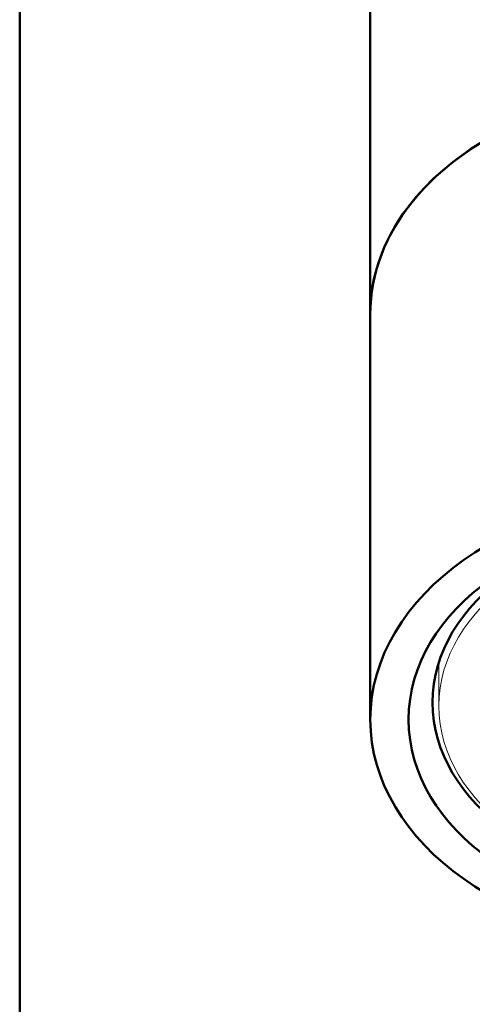
# Model space of a CAD drawing. Units: millimetres. Extents: x 93 to 394, y 18 to 527.
# Drawn here: x 99 to 113, y 393 to 424 of the extents above; entities that cross this region are included whole.
import ezdxf

# ---------------------------------------------------------------- set-up
doc = ezdxf.new("R2010")
doc.units = ezdxf.units.MM
doc.header["$LTSCALE"] = 2
doc.layers.add('Visible (ISO)', color=7, linetype='Continuous', lineweight=50)

msp = doc.modelspace()

# ---------------------------------------------------------------- linework, layer by layer
at = {"layer": 'Visible (ISO)'}
for p, q in [((99.26, 329.885), (99.26, 469.885)), ((110.26, 432.385), (110.26, 423.598)), ((110.26, 423.598), (110.26, 414.385)), ((110.26, 401.657), (110.26, 414.385))]:
    msp.add_line(p, q, dxfattribs=at)
at = {"layer": 'Visible (ISO)', "linetype": 'Continuous', "lineweight": 18}
msp.add_line((112.41, 402.081), (112.41, 403.448), dxfattribs=at)
at = {"layer": 'Visible (ISO)'}
for major_axis, start_param, end_param in [((-10, 0), 3.141593, 6.283185), ((10, 0), 0, 3.141593)]:
    msp.add_ellipse((120.26, 414.385), major_axis=major_axis, ratio=0.707107, start_param=start_param, end_param=end_param, dxfattribs=at)
for centre, major_axis in [((120.26, 401.657), (10, 0)), ((120.26, 401.657), (8.8, 0)), ((120.26, 402.187), (-8.05, 0))]:
    msp.add_ellipse(centre, major_axis=major_axis, ratio=0.707107, dxfattribs=at)
at = {"layer": 'Visible (ISO)', "linetype": 'Continuous', "lineweight": 18}
msp.add_ellipse((120.26, 402.081), major_axis=(-7.85, 0), ratio=0.707107, dxfattribs=at)

doc.saveas('drawing.dxf')
